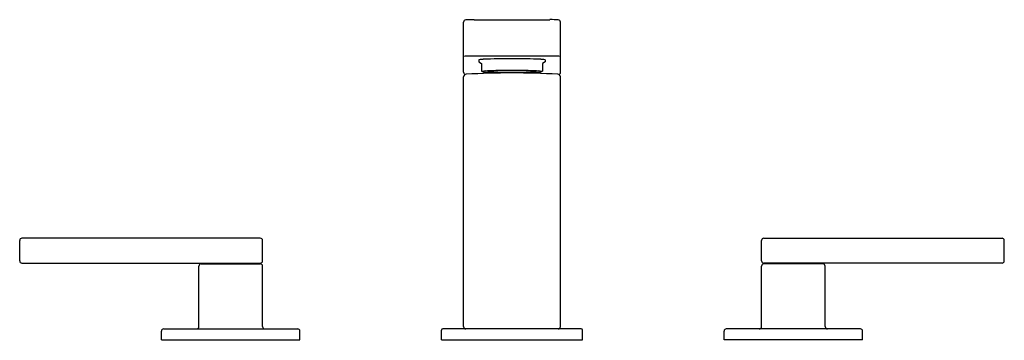
# Model space of a CAD drawing. Extents: x 3800.1 to 3814.1, y 437.1 to 441.6.
import ezdxf

# ---------------------------------------------------------------- set-up
doc = ezdxf.new("R2010")
doc.units = 0
doc.header["$LTSCALE"] = 0.64311
doc.layers.get('0').update_dxf_attribs({"color": 255, "linetype": 'CONTINUOUS'})
doc.layers.get('DEFPOINTS').update_dxf_attribs({"linetype": 'CONTINUOUS'})
doc.styles.get("Standard").update_dxf_attribs({"font": 'txt', "width": 0.8})

msp = doc.modelspace()

# ---------------------------------------------------------------- linework, layer by layer
for p, q in [((3806.394, 440.871), (3806.394, 441.585)), ((3806.543, 441.62), (3807.622, 441.62)), ((3807.772, 440.871), (3807.772, 441.585)), ((3807.622, 441.102), (3806.543, 441.102)), ((3806.613, 441.05), (3806.613, 441.022)), ((3806.613, 441.022), (3806.651, 440.994)), ((3807.553, 441.022), (3807.515, 440.994)), ((3807.553, 441.05), (3807.553, 441.022)), ((3806.651, 440.994), (3806.651, 440.887)), ((3806.66, 440.882), (3806.651, 440.887)), ((3807.505, 440.882), (3807.515, 440.887)), ((3807.515, 440.994), (3807.515, 440.887)), ((3806.394, 437.249), (3806.394, 440.808)), ((3807.772, 437.249), (3807.772, 440.808)), ((3803.504, 438.508), (3800.114, 438.508)), ((3810.662, 438.508), (3814.051, 438.508)), ((3800.083, 438.186), (3800.083, 438.477)), ((3803.536, 438.186), (3803.536, 438.477)), ((3810.63, 438.186), (3810.63, 438.477)), ((3814.083, 438.186), (3814.083, 438.477)), ((3800.114, 438.154), (3803.504, 438.154)), ((3802.63, 437.249), (3802.63, 438.111)), ((3802.662, 438.142), (3803.504, 438.142)), ((3802.698, 438.154), (3802.698, 438.142)), ((3803.468, 438.154), (3803.468, 438.142)), ((3803.536, 437.249), (3803.536, 438.111)), ((3810.63, 437.249), (3810.63, 438.111)), ((3814.051, 438.154), (3810.662, 438.154)), ((3811.504, 438.142), (3810.662, 438.142)), ((3810.698, 438.154), (3810.698, 438.142)), ((3811.468, 438.154), (3811.468, 438.142)), ((3811.536, 437.249), (3811.536, 438.111)), ((3802.099, 437.06), (3802.099, 437.186)), ((3802.13, 437.217), (3804.036, 437.217)), ((3804.067, 437.06), (3804.067, 437.186)), ((3806.079, 437.06), (3806.079, 437.197)), ((3808.067, 437.217), (3806.099, 437.217)), ((3808.087, 437.06), (3808.087, 437.197)), ((3810.099, 437.06), (3810.099, 437.186)), ((3812.036, 437.217), (3810.13, 437.217)), ((3812.067, 437.06), (3812.067, 437.186)), ((3802.099, 437.06), (3804.067, 437.06)), ((3806.079, 437.06), (3808.087, 437.06)), ((3812.067, 437.06), (3810.099, 437.06))]:
    msp.add_line(p, q)
for centre, radius, start, end in [((3806.427, 441.584), 0.0331, 90.5416, 178.8731), ((3806.547, 439.327), 2.293, 90.0867, 93.0063), ((3807.601, 438.659), 2.962, 87.3232, 89.5838), ((3807.739, 441.584), 0.0331, 1.1269, 89.4584), ((3806.451, 440.686), 0.415, 91.6324, 97.8627), ((3806.543, 437.427), 3.675, 90, 91.6324), ((3806.7, 440.465), 0.591, 92.5133, 98.4286), ((3807.047, 432.554), 8.51, 89.7577, 92.5133), ((3807.119, 432.554), 8.51, 87.4867, 90.2423), ((3807.466, 440.465), 0.591, 81.5714, 87.4867), ((3807.622, 437.427), 3.675, 88.3676, 90), ((3807.715, 440.686), 0.415, 82.1373, 88.3676), ((3806.428, 440.871), 0.0337, 180.8993, 249.3581), ((3807.083, 429.709), 11.153, 86.6562, 93.3438), ((3806.714, 440.699), 0.191, 92.8391, 106.4141), ((3806.696, 441.012), 0.135, 254.8432, 267.3798), ((3806.976, 445.634), 4.766, 266.5512, 269.6727), ((3807.017, 434.6), 6.297, 90.7057, 92.8391), ((3806.756, 440.907), 0.0234, 222.5828, 254.982), ((3806.773, 440.972), 0.0913, 254.982, 265.6128), ((3806.935, 443.078), 2.203, 265.6128, 268.5591), ((3807.073, 448.587), 7.715, 268.5591, 270.0695), ((3807.082, 429.332), 11.566, 89.9939, 90.7057), ((3814.395, 1744.406), 1303.559, 269.672731, 269.678611), ((3807.084, 429.332), 11.566, 89.2943, 90.0061), ((3807.092, 448.587), 7.715, 269.9305, 271.4409), ((3799.771, 1744.406), 1303.559, 270.321389, 270.327269), ((3807.189, 445.634), 4.766, 270.3273, 273.4488), ((3807.149, 434.6), 6.297, 87.1609, 89.2943), ((3807.231, 443.078), 2.203, 271.4409, 274.3872), ((3807.392, 440.972), 0.0913, 274.3872, 285.018), ((3807.41, 440.907), 0.0234, 285.018, 317.4172), ((3807.451, 440.699), 0.191, 73.5859, 87.1609), ((3807.47, 441.012), 0.135, 272.6202, 285.1568), ((3807.738, 440.871), 0.0337, 290.6419, 359.1007), ((3806.432, 440.805), 0.0378, 88.8996, 176.4575), ((3807.734, 440.805), 0.0378, 3.5425, 91.1004), ((3800.114, 438.477), 0.0315, 90, 180), ((3803.504, 438.477), 0.0315, 0, 90), ((3810.662, 438.477), 0.0315, 90, 180), ((3814.051, 438.477), 0.0315, 0, 90), ((3800.114, 438.186), 0.0315, 180, 270), ((3802.662, 438.111), 0.0315, 90, 180), ((3803.504, 438.186), 0.0315, 270, 0), ((3803.504, 438.111), 0.0315, 0, 90), ((3810.662, 438.186), 0.0315, 180, 270), ((3810.662, 438.111), 0.0315, 90, 180), ((3811.504, 438.111), 0.0315, 0, 90), ((3814.051, 438.186), 0.0315, 270, 0), ((3802.599, 437.249), 0.0315, 270, 0), ((3803.567, 437.249), 0.0315, 180, 270), ((3806.425, 437.249), 0.0315, 180, 270), ((3807.74, 437.249), 0.0315, 270, 0), ((3810.599, 437.249), 0.0315, 270, 0), ((3811.567, 437.249), 0.0315, 180, 270), ((3802.13, 437.186), 0.0315, 90, 180), ((3804.036, 437.186), 0.0315, 0, 90), ((3806.099, 437.197), 0.0197, 90, 180), ((3808.067, 437.197), 0.0197, 360, 90), ((3810.13, 437.186), 0.0315, 90, 180), ((3812.036, 437.186), 0.0315, 0, 90)]:
    msp.add_arc(centre, radius, start, end)

# ---------------------------------------------------------------- texts
at = {"layer": 'DEFPOINTS'}
for tag, p, s in [('MODELNUMBER', (3807.079, 437.057), 'K-73060W-4'), ('TRADENAME', (3807.079, 437.056), 'COMPOSED'), ('PRODUCT', (3807.079, 437.054), 'BATHROOM SINK FAUCET')]:
    msp.add_attdef(tag, p, s, height=0.001, dxfattribs=at)

doc.saveas('drawing.dxf')
